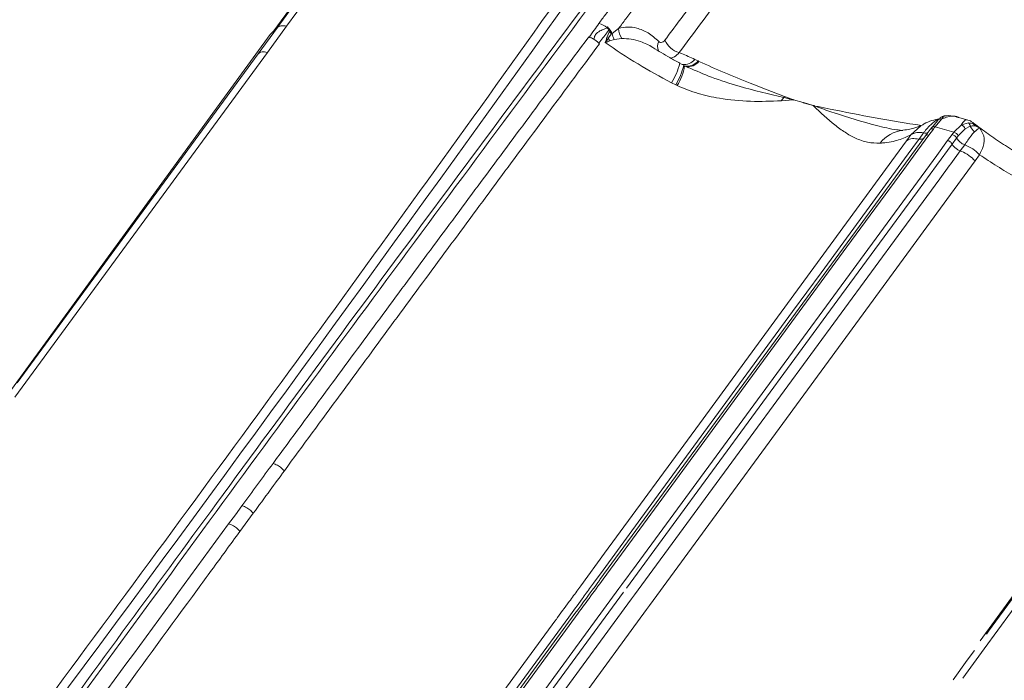
# Model space of a CAD drawing. Units: millimetres. Extents: x -534 to 3666, y -11624 to -5923.
# Drawn here: x 3260 to 3351, y -10301 to -10240 of the extents above; entities that cross this region are included whole.
import ezdxf

# ---------------------------------------------------------------- set-up
doc = ezdxf.new("R2010")
doc.units = ezdxf.units.MM
doc.header["$MEASUREMENT"] = 0
doc.layers.add('Telha Dupla acabamento', color=7, linetype='Continuous')
doc.layers.add('Telhas Advance', color=1, linetype='Continuous')

msp = doc.modelspace()

# ---------------------------------------------------------------- linework, layer by layer
at = {"layer": 'Telha Dupla acabamento', "linetype": 'Continuous', "lineweight": 15}
for p, q in [((3314.242, -10240.612), (3314.29, -10240.549)), ((3314.29, -10240.549), (3314.487, -10240.773)), ((3314.715, -10241.143), (3315.322, -10240.688)), ((3312.574, -10241.465), (3312.605, -10241.474)), ((3314.243, -10241.514), (3314.474, -10240.971)), ((3314.658, -10241.192), (3314.374, -10241.587)), ((3314.487, -10240.773), (3314.456, -10240.814)), ((3314.474, -10240.971), (3314.528, -10240.893)), ((3314.487, -10240.773), (3314.551, -10240.862)), ((3314.528, -10240.893), (3314.551, -10240.862)), ((3314.551, -10240.862), (3314.699, -10241.112)), ((3314.697, -10241.114), (3314.658, -10241.192)), ((3314.658, -10241.192), (3314.715, -10241.143)), ((3314.699, -10241.112), (3314.697, -10241.114)), ((3313.51, -10242.036), (3313.563, -10242.094)), ((3314.902, -10241.687), (3314.508, -10241.809)), ((3315.61, -10241.619), (3314.902, -10241.687)), ((3321.302, -10244.062), (3320.891, -10243.861)), ((3321.379, -10244.118), (3321.295, -10244.075)), ((3321.738, -10244.289), (3321.382, -10244.114)), ((3321.625, -10244.233), (3321.712, -10244.273)), ((3322.316, -10243.527), (3322.615, -10243.669)), ((3322.615, -10243.669), (3322.698, -10243.708)), ((3320.577, -10245.871), (3320.169, -10245.668)), ((3320.709, -10245.938), (3320.577, -10245.871)), ((3330.557, -10246.937), (3330.484, -10247.032)), ((3330.484, -10247.032), (3330.257, -10247.331)), ((3331.335, -10247.246), (3330.257, -10247.331)), ((3331.22, -10247.193), (3331.351, -10247.217)), ((3331.376, -10247.255), (3331.335, -10247.246)), ((3331.351, -10247.217), (3331.396, -10247.227)), ((3331.386, -10247.241), (3331.376, -10247.255)), ((3331.396, -10247.227), (3331.386, -10247.241)), ((3332.275, -10247.498), (3331.386, -10247.241)), ((3332.275, -10247.498), (3332.265, -10247.512)), ((3333.169, -10247.773), (3332.265, -10247.512)), ((3332.275, -10247.498), (3332.285, -10247.484)), ((3332.285, -10247.484), (3333.189, -10247.745)), ((3333.207, -10247.786), (3333.169, -10247.773)), ((3333.189, -10247.745), (3333.231, -10247.76)), ((3333.231, -10247.76), (3333.345, -10247.807)), ((3345.29, -10248.712), (3345.232, -10248.728)), ((3342.152, -10250.451), (3343.066, -10249.625)), ((3344.038, -10249.828), (3344.589, -10249.161)), ((3344.977, -10249.001), (3344.367, -10249.716)), ((3344.367, -10249.716), (3346.088, -10250.213)), ((3344.436, -10249.136), (3344.717, -10249.026)), ((3346.088, -10250.213), (3346.79, -10249.525)), ((3347.288, -10249.061), (3346.548, -10248.848)), ((3346.79, -10249.525), (3347.43, -10249.363)), ((3347.607, -10249.661), (3347.125, -10249.894)), ((3341.742, -10251.011), (3342.152, -10250.451)), ((3342.9, -10250.838), (3343.311, -10250.278)), ((3344.216, -10249.921), (3343.805, -10250.481)), ((3343.805, -10250.481), (3343.805, -10250.481)), ((3344.067, -10249.77), (3343.915, -10249.976)), ((3345.527, -10250.978), (3345.938, -10250.418)), ((3346.503, -10250.539), (3346.352, -10250.744)), ((3347.125, -10249.894), (3346.503, -10250.539)), ((3345.527, -10250.978), (3345.527, -10250.978)), ((3346.352, -10250.744), (3345.941, -10251.305)), ((3347.096, -10251.37), (3346.684, -10251.931)), ((3348.461, -10252.273), (3348.051, -10252.833)), ((3281.781, -10285.182), (3280.56, -10286.847)), ((3281.781, -10285.182), (3281.781, -10285.182)), ((3269.37, -10354.753), (3315.352, -10292.095)), ((3311.584, -10292.211), (3311.86, -10291.835)), ((3312.75, -10291.968), (3313.026, -10291.591)), ((3315.352, -10292.095), (3315.628, -10291.718)), ((3315.767, -10292.424), (3269.786, -10355.083)), ((3316.49, -10293.047), (3270.508, -10355.706)), ((3316.766, -10292.67), (3316.49, -10293.047)), ((3318.168, -10293.656), (3317.893, -10294.032)), ((3266.768, -10354.626), (3310.735, -10294.713)), ((3311.315, -10294.399), (3267.349, -10354.312)), ((3311.618, -10294.344), (3267.651, -10354.257)), ((3317.893, -10294.032), (3271.911, -10356.69)), ((3265.603, -10354.869), (3309.569, -10294.956)), ((3348.874, -10297.642), (3346.919, -10300.312))]:
    msp.add_line(p, q, dxfattribs=at)
at = {"layer": 'Telha Dupla acabamento', "linetype": 'Continuous', "lineweight": 15, "flags": 128}
for points in [[(3344.589, -10249.161), (3344.618, -10249.115), (3344.638, -10249.091)], [(3343.502, -10250.536), (3337.397, -10258.855), (3313.607, -10291.277)], [(3343.805, -10250.481), (3342.801, -10251.848), (3341.496, -10253.627), (3336.273, -10260.745), (3313.909, -10291.222)], [(3343.913, -10249.976), (3343.652, -10250.332), (3343.502, -10250.536)], [(3311.86, -10291.835), (3314.034, -10288.863), (3322.733, -10276.976), (3340.737, -10252.379), (3341.741, -10251.007)], [(3313.026, -10291.591), (3313.896, -10290.404), (3317.375, -10285.658), (3331.291, -10266.673), (3333.909, -10263.103), (3341.897, -10252.205), (3342.766, -10251.019), (3342.899, -10250.838)], [(3315.628, -10291.718), (3316.934, -10289.939), (3322.157, -10282.822), (3344.523, -10252.345), (3345.527, -10250.978)], [(3345.941, -10251.305), (3345.505, -10251.898), (3344.937, -10252.672), (3344.502, -10253.265), (3342.761, -10255.638), (3335.797, -10265.127), (3316.044, -10292.048)], [(3346.686, -10251.931), (3345.814, -10253.117), (3345.681, -10253.298), (3344.81, -10254.484), (3341.326, -10259.228), (3327.388, -10278.207), (3316.766, -10292.67)], [(3348.05, -10252.829), (3347.046, -10254.2), (3344.871, -10257.172), (3336.172, -10269.059), (3318.168, -10293.656)], [(3348.515, -10296.898), (3369.82, -10267.661), (3372.861, -10263.485)], [(3372.626, -10265.207), (3352.641, -10292.499), (3348.874, -10297.642)], [(3349.086, -10296.279), (3349.283, -10296.009), (3354.503, -10288.883), (3363.131, -10277.103), (3371.759, -10265.324)], [(3279.516, -10286.155), (3280.133, -10285.315), (3280.737, -10284.491)], [(3346.021, -10300.464), (3347.326, -10298.682), (3347.978, -10297.791)]]:
    msp.add_lwpolyline(points, dxfattribs=at)
at = {"layer": 'Telha Dupla acabamento', "linetype": 'Continuous', "lineweight": 15}
for centre, radius, start, end in [((3312.875, -10242.282), 2.158, 50.70612, 72.82466), ((3313.067, -10242.068), 1.871, 42.06743, 51.09249), ((3316.986, -10240.683), 1.664, 180.15228, 214.20629), ((3313.515, -10242.962), 1.622, 58.0012, 63.30039), ((3316.071, -10240.71), 1.91, 207.32949, 215.11679), ((3313.383, -10242.066), 1.546, 34.4295, 45.11052), ((3313.363, -10241.963), 1.581, 32.46637, 42.56034), ((3313.202, -10242.051), 1.764, 30.98617, 32.08128), ((3316.525, -10240.824), 1.838, 189.97636, 207.99618), ((3320.02, -10242.336), 1.116, 155.86788, 202.08229), ((3321.476, -10240.894), 2.096, 204.44636, 253.38445), ((-260.709, -7644.935), 4499.11, 322.720586, 324.734409), ((-260.499, -7645.174), 4499.665, 322.720585, 324.734394), ((3314.406, -10242.089), 6.783, 328.16292, 344.5972), ((3314.299, -10242.317), 7.214, 330.48323, 345.88921), ((3316.291, -10243.303), 5.144, 329.19216, 350.90652), ((3321.307, -10242.709), 1.299, 263.64065, 320.99663), ((3321.641, -10242.92), 1.228, 257.50804, 322.40401), ((3321.705, -10242.921), 1.267, 260.3668, 321.56707), ((-261.845, -7645.982), 4502.515, 322.67349, 324.711508), ((-261.813, -7645.877), 4502.838, 322.669394, 324.71169), ((3334.439, -10248.887), 3.511, 151.59979, 152.13547), ((3334.557, -10249.15), 2.817, 143.74051, 144.43587), ((3335.461, -10249.411), 2.817, 143.74051, 144.43587), ((3335.721, -10250.108), 3.423, 136.68189, 137.28461), ((-261.552, -7647.174), 4502.826, 322.669495, 324.705846), ((3345.231, -10249.146), 0.417, 89.89748, 119.35638), ((3344.257, -10249.972), 0.279, 66.70485, 133.31872), ((3344.391, -10248.468), 0.669, 273.85692, 296.17309), ((3344.883, -10249.336), 0.348, 74.48024, 135.0122), ((3346.577, -10250.056), 0.572, 16.45463, 68.09631), ((3347.149, -10249.731), 0.463, 8.64484, 52.6693), ((3348.665, -10249.236), 1.141, 201.90049, 234.63116), ((3347.759, -10249.709), 0.295, 15.20966, 39.99185), ((3341.81, -10253.179), 3.169, 97.25196, 141.60592), ((3342.923, -10251.646), 1.422, 74.17717, 122.87365), ((3343.468, -10249.714), 0.585, 254.44392, 298.36838), ((3344.106, -10250.177), 0.279, 66.87397, 133.72313), ((3345.731, -10251.106), 0.718, 30.17807, 73.24357), ((3345.883, -10250.899), 0.716, 30.1624, 73.40507), ((-259.961, -7650.822), 4500.072, 322.718881, 324.695661), ((3347.597, -10250.019), 1.441, 210.22532, 249.65425), ((3345.755, -10254.881), 3.758, 43.94847, 69.09559), ((3308.169, -10293.546), 1.987, 314.81013, 314.92651)]:
    msp.add_arc(centre, radius, start, end, dxfattribs=at)
for points, knots in [([(3326.153, -10219.814), (3322.855, -10224.242), (3313.386, -10236.959), (3297.417, -10258.432), (3279.041, -10283.385), (3260.808, -10308.358), (3248.093, -10325.904), (3241.126, -10335.552), (3240.163, -10336.886)], [0, 0, 0, 0, 0.113754, 0.32669, 0.551433, 0.753471, 0.965924, 1, 1, 1, 1]), ([(3326.784, -10219.719), (3324.116, -10223.284), (3321.212, -10227.165), (3304.77, -10249.2), (3278.562, -10284.595), (3253.055, -10319.808), (3240.766, -10336.773)], [0, 0, 0, 0, 0.091667, 0.099782, 0.566276, 1, 1, 1, 1]), ([(3313.513, -10240.22), (3313.718, -10239.944), (3314.106, -10239.423), (3315.457, -10237.607), (3317.566, -10234.777), (3320.883, -10230.329), (3324.511, -10225.472), (3327.18, -10221.907), (3328.456, -10220.202)], [0, 0, 0, 0, 0.0414007, 0.0780373, 0.2719016, 0.4654774, 0.7443911, 1, 1, 1, 1]), ([(3329.814, -10221.277), (3328.521, -10223.004), (3325.837, -10226.589), (3322.193, -10231.469), (3318.876, -10235.915), (3316.727, -10238.8), (3315.543, -10240.391), (3315.322, -10240.688)], [0, 0, 0, 0, 0.267075, 0.554319, 0.754268, 0.954165, 1, 1, 1, 1]), ([(3319.568, -10241.761), (3320.009, -10241.169), (3321.315, -10239.417), (3323.062, -10237.074), (3324.98, -10234.505), (3326.36, -10232.658), (3327.299, -10231.402), (3327.628, -10230.963)], [0, 0, 0, 0, 0.164277, 0.486626, 0.650902, 0.877991, 1, 1, 1, 1]), ([(3328.941, -10232.097), (3328.874, -10232.187), (3328.543, -10232.629), (3327.687, -10233.774), (3326.374, -10235.532), (3324.015, -10238.692), (3322.184, -10241.148), (3320.877, -10242.902)], [0, 0, 0, 0, 0.024985, 0.122619, 0.318119, 0.513085, 1, 1, 1, 1]), ([(3312.605, -10241.474), (3312.767, -10241.269), (3313.09, -10240.856), (3313.372, -10240.432), (3313.513, -10240.22)], [0, 0, 0, 0, 0.499097, 1, 1, 1, 1]), ([(3313.059, -10241.672), (3313.08, -10241.554), (3313.121, -10241.317), (3313.401, -10241.015), (3313.772, -10240.819), (3314.095, -10240.741), (3314.21, -10240.639), (3314.242, -10240.612)], [0, 0, 0, 0, 0.21974, 0.44135, 0.719106, 0.923261, 1, 1, 1, 1]), ([(3314.29, -10240.549), (3314.34, -10240.599), (3314.457, -10240.718), (3314.596, -10240.909), (3314.668, -10241.051), (3314.699, -10241.112)], [0, 0, 0, 0, 0.296581, 0.697658, 1, 1, 1, 1]), ([(3315.322, -10240.688), (3315.6, -10240.627), (3316.164, -10240.502), (3317.076, -10240.646), (3318.053, -10241.035), (3318.682, -10241.596), (3319.001, -10241.88)], [0, 0, 0, 0, 0.2087007, 0.4233699, 0.7075571, 1, 1, 1, 1]), ([(3283.593, -10280.607), (3285.307, -10278.28), (3290.115, -10271.75), (3298.043, -10261.023), (3305.994, -10250.303), (3310.846, -10243.787), (3312.574, -10241.465)], [0, 0, 0, 0, 0.178174, 0.50004, 0.821905, 1, 1, 1, 1]), ([(3312.574, -10241.465), (3312.708, -10241.514), (3312.976, -10241.612), (3313.321, -10241.849), (3313.494, -10242.025), (3313.563, -10242.094)], [0, 0, 0, 0, 0.376165, 0.752332, 1, 1, 1, 1]), ([(3313.059, -10241.672), (3313.049, -10241.666), (3312.901, -10241.58), (3312.747, -10241.525), (3312.605, -10241.474)], [0, 0, 0, 0, 0.072262, 1, 1, 1, 1]), ([(3314.456, -10240.814), (3314.378, -10240.908), (3314.051, -10241.301), (3313.744, -10241.718), (3313.51, -10242.036)], [0, 0, 0, 0, 0.237971, 1, 1, 1, 1]), ([(3314.077, -10241.981), (3314.079, -10241.978), (3314.081, -10241.975), (3314.083, -10241.963), (3314.116, -10241.917), (3314.168, -10241.77), (3314.212, -10241.621), (3314.243, -10241.514)], [0, 0, 0, 0, 0.01944, 0.019579, 0.084038, 0.343483, 1, 1, 1, 1]), ([(3314.374, -10241.587), (3314.331, -10241.655), (3314.267, -10241.758), (3314.172, -10241.878), (3314.118, -10241.938), (3314.088, -10241.97), (3314.08, -10241.979), (3314.077, -10241.981)], [0, 0, 0, 0, 0.4881052, 0.7339306, 0.9275164, 0.9803902, 1, 1, 1, 1]), ([(3313.563, -10242.094), (3311.837, -10244.42), (3306.992, -10250.946), (3299.054, -10261.681), (3291.141, -10272.423), (3286.341, -10278.962), (3284.632, -10281.292)], [0, 0, 0, 0, 0.1782, 0.500034, 0.821868, 1, 1, 1, 1]), ([(3313.51, -10242.036), (3313.421, -10241.947), (3313.283, -10241.81), (3313.117, -10241.708), (3313.059, -10241.672)], [0, 0, 0, 0, 0.650841, 1, 1, 1, 1]), ([(3314.508, -10241.809), (3314.373, -10241.874), (3314.235, -10241.94), (3314.08, -10241.98), (3314.077, -10241.981)], [0, 0, 0, 0, 0.984814, 1, 1, 1, 1]), ([(3320.169, -10245.668), (3319.128, -10245.103), (3316.978, -10243.936), (3315.064, -10242.646), (3314.077, -10241.981)], [0, 0, 0, 0, 0.484397, 1, 1, 1, 1]), ([(3318.456, -10242.442), (3318.455, -10242.441), (3318.1, -10242.178), (3317.432, -10241.918), (3316.481, -10241.621), (3315.902, -10241.619), (3315.61, -10241.619)], [0, 0, 0, 0, 0.002114, 0.409998, 0.702472, 1, 1, 1, 1]), ([(3320.953, -10243.879), (3320.643, -10243.71), (3319.796, -10243.246), (3318.979, -10242.75), (3318.461, -10242.435)], [0, 0, 0, 0, 0.364776, 1, 1, 1, 1]), ([(3319.001, -10241.88), (3319.027, -10241.903), (3319.1, -10241.966), (3319.24, -10241.994), (3319.413, -10241.936), (3319.517, -10241.819), (3319.568, -10241.761)], [0, 0, 0, 0, 0.15786, 0.437837, 0.718948, 1, 1, 1, 1]), ([(3320.877, -10242.902), (3320.738, -10243.049), (3320.483, -10243.318), (3320.226, -10243.382), (3320.11, -10243.412)], [0, 0, 0, 0, 0.546255, 1, 1, 1, 1]), ([(3320.877, -10242.902), (3320.95, -10242.93), (3321.445, -10243.123), (3321.916, -10243.341), (3322.316, -10243.527)], [0, 0, 0, 0, 0.148518, 1, 1, 1, 1]), ([(3330.484, -10247.032), (3329.115, -10246.702), (3326.896, -10246.167), (3323.959, -10245.244), (3322.443, -10244.579), (3321.745, -10244.273)], [0, 0, 0, 0, 0.46508, 0.753672, 1, 1, 1, 1]), ([(3322.698, -10243.708), (3323.464, -10244.054), (3324.999, -10244.747), (3327.639, -10245.803), (3329.499, -10246.526), (3330.557, -10246.937)], [0, 0, 0, 0, 0.30087, 0.602195, 1, 1, 1, 1]), ([(3330.257, -10247.331), (3329.315, -10247.366), (3327.415, -10247.436), (3324.848, -10247.179), (3322.585, -10246.704), (3321.338, -10246.195), (3320.709, -10245.938)], [0, 0, 0, 0, 0.2902642, 0.5851511, 0.7907766, 1, 1, 1, 1]), ([(3330.557, -10246.937), (3330.668, -10246.98), (3330.884, -10247.063), (3331.105, -10247.149), (3331.215, -10247.191), (3331.22, -10247.193)], [0, 0, 0, 0, 0.504873, 0.975784, 1, 1, 1, 1]), ([(3331.22, -10247.193), (3331.214, -10247.192), (3331.181, -10247.185), (3330.935, -10247.132), (3330.696, -10247.079), (3330.484, -10247.032)], [0, 0, 0, 0, 0.025575, 0.13453, 1, 1, 1, 1]), ([(3331.335, -10247.246), (3331.322, -10247.24), (3331.289, -10247.225), (3331.25, -10247.207), (3331.225, -10247.196), (3331.22, -10247.193)], [0, 0, 0, 0, 0.352349, 0.858858, 1, 1, 1, 1]), ([(3339.326, -10251.211), (3338.941, -10251.205), (3338.162, -10251.192), (3337.106, -10250.799), (3336.106, -10250.245), (3334.834, -10249.335), (3333.861, -10248.409), (3333.207, -10247.786)], [0, 0, 0, 0, 0.177054, 0.358357, 0.516548, 0.674789, 1, 1, 1, 1]), ([(3333.345, -10247.807), (3333.339, -10247.806), (3333.292, -10247.799), (3333.246, -10247.792), (3333.207, -10247.786)], [0, 0, 0, 0, 0.141226, 1, 1, 1, 1]), ([(3333.345, -10247.807), (3333.351, -10247.808), (3333.449, -10247.827), (3333.912, -10247.921), (3335.745, -10248.287), (3338.877, -10248.925), (3341.704, -10249.374), (3343.127, -10249.6)], [0, 0, 0, 0, 0.001847, 0.030157, 0.14339, 0.568704, 1, 1, 1, 1]), ([(3341.063, -10250.009), (3341.001, -10250.002), (3340.307, -10249.926), (3338.322, -10249.432), (3335.904, -10248.729), (3334.023, -10248.057), (3333.439, -10247.841), (3333.351, -10247.809), (3333.345, -10247.807)], [0, 0, 0, 0, 0.023787, 0.265754, 0.773121, 0.965935, 0.99779, 1, 1, 1, 1]), ([(3345.056, -10248.773), (3345.036, -10248.781), (3344.952, -10248.814), (3344.836, -10248.906), (3344.714, -10249.027), (3344.644, -10249.096)], [0, 0, 0, 0, 0.112227, 0.489089, 1, 1, 1, 1]), ([(3346.543, -10248.861), (3346.523, -10248.851), (3346.183, -10248.666), (3345.621, -10248.747), (3345.121, -10248.945), (3344.977, -10249.001)], [0, 0, 0, 0, 0.041352, 0.7237, 1, 1, 1, 1]), ([(3345.232, -10248.728), (3345.172, -10248.783), (3345.101, -10248.847), (3344.994, -10248.98), (3344.977, -10249.001)], [0, 0, 0, 0, 0.837161, 1, 1, 1, 1]), ([(3345.29, -10248.715), (3345.257, -10248.713), (3345.201, -10248.71), (3345.149, -10248.739), (3345.128, -10248.751)], [0, 0, 0, 0, 0.573898, 1, 1, 1, 1]), ([(3346.546, -10248.866), (3346.435, -10248.831), (3346.074, -10248.716), (3345.642, -10248.668), (3345.335, -10248.713), (3345.291, -10248.719)], [0, 0, 0, 0, 0.273481, 0.894822, 1, 1, 1, 1]), ([(3343.038, -10249.593), (3343.036, -10249.595), (3343.018, -10249.607), (3342.869, -10249.688), (3342.556, -10249.808), (3342.059, -10249.931), (3341.66, -10250.005), (3341.409, -10250.025), (3341.407, -10250.025)], [0, 0, 0, 0, 0.026218, 0.26269, 0.511238, 0.754657, 0.997489, 1, 1, 1, 1]), ([(3344.776, -10248.97), (3344.539, -10249.022), (3344.05, -10249.131), (3343.489, -10249.356), (3343.197, -10249.553), (3343.116, -10249.607)], [0, 0, 0, 0, 0.404154, 0.834517, 1, 1, 1, 1]), ([(3343.311, -10250.278), (3343.32, -10250.266), (3343.383, -10250.181), (3343.557, -10249.96), (3343.932, -10249.541), (3344.244, -10249.29), (3344.436, -10249.136)], [0, 0, 0, 0, 0.026071, 0.188639, 0.500662, 1, 1, 1, 1]), ([(3344.367, -10249.716), (3344.355, -10249.732), (3344.304, -10249.8), (3344.254, -10249.868), (3344.216, -10249.921)], [0, 0, 0, 0, 0.2365321, 1, 1, 1, 1]), ([(3346.79, -10249.525), (3346.798, -10249.514), (3346.885, -10249.381), (3347.037, -10249.191), (3347.207, -10249.032), (3347.253, -10249.093), (3347.27, -10249.116)], [0, 0, 0, 0, 0.03445, 0.3985536, 0.7771981, 1, 1, 1, 1]), ([(3347.89, -10249.375), (3347.871, -10249.356), (3347.729, -10249.221), (3347.512, -10249.112), (3347.312, -10249.077), (3347.279, -10249.071)], [0, 0, 0, 0, 0.114533, 0.854482, 1, 1, 1, 1]), ([(3347.43, -10249.363), (3347.586, -10249.377), (3347.776, -10249.394), (3347.953, -10249.5), (3347.985, -10249.519)], [0, 0, 0, 0, 0.822011, 1, 1, 1, 1]), ([(3348.044, -10249.632), (3347.931, -10249.623), (3347.796, -10249.613), (3347.633, -10249.654), (3347.607, -10249.661)], [0, 0, 0, 0, 0.838111, 1, 1, 1, 1]), ([(3347.894, -10249.372), (3347.896, -10249.372), (3347.955, -10249.366), (3347.97, -10249.444), (3347.985, -10249.519)], [0, 0, 0, 0, 0.038359, 1, 1, 1, 1]), ([(3354.239, -10253.495), (3354.123, -10253.433), (3353.473, -10253.08), (3352.327, -10252.396), (3350.823, -10251.452), (3349.407, -10250.485), (3348.433, -10249.787), (3347.958, -10249.412), (3347.899, -10249.365)], [0, 0, 0, 0, 0.050367, 0.283007, 0.514118, 0.742501, 0.96768, 1, 1, 1, 1]), ([(3347.985, -10249.519), (3348.136, -10249.61), (3348.288, -10249.703), (3348.44, -10249.801), (3348.442, -10249.803)], [0, 0, 0, 0, 0.988657, 1, 1, 1, 1]), ([(3348.442, -10249.803), (3348.441, -10249.802), (3348.436, -10249.799), (3348.423, -10249.792), (3348.382, -10249.769), (3348.261, -10249.706), (3348.136, -10249.664), (3348.044, -10249.632)], [0, 0, 0, 0, 0.010311, 0.036612, 0.109321, 0.333958, 1, 1, 1, 1]), ([(3342.152, -10250.451), (3341.8, -10250.623), (3341.088, -10250.969), (3340.032, -10251.153), (3339.404, -10251.205), (3339.326, -10251.211)], [0, 0, 0, 0, 0.461823, 0.933316, 1, 1, 1, 1]), ([(3341.416, -10250.039), (3341.413, -10250.04), (3341.327, -10250.056), (3341.26, -10250.057), (3341.095, -10250.025), (3341.062, -10250.018)], [0, 0, 0, 0, 0.031635, 0.809563, 1, 1, 1, 1]), ([(3343.805, -10250.481), (3343.762, -10250.472), (3343.675, -10250.454), (3343.566, -10250.474), (3343.524, -10250.515), (3343.502, -10250.536)], [0, 0, 0, 0, 0.334482, 0.668964, 1, 1, 1, 1]), ([(3345.938, -10250.418), (3345.976, -10250.366), (3346.026, -10250.297), (3346.076, -10250.229), (3346.088, -10250.213)], [0, 0, 0, 0, 0.7634679, 1, 1, 1, 1]), ([(3348.005, -10250.166), (3347.993, -10250.175), (3347.768, -10250.36), (3347.499, -10250.795), (3347.193, -10251.231), (3347.096, -10251.37)], [0, 0, 0, 0, 0.035991, 0.692476, 1, 1, 1, 1]), ([(3348.442, -10249.803), (3348.442, -10249.803), (3348.411, -10249.814), (3348.316, -10249.902), (3348.094, -10250.091), (3348.005, -10250.166)], [0, 0, 0, 0, 0.004588, 0.602042, 1, 1, 1, 1]), ([(3348.442, -10249.803), (3348.606, -10250.037), (3348.934, -10250.505), (3348.874, -10251.408), (3348.582, -10252.019), (3348.461, -10252.273)], [0, 0, 0, 0, 0.370785, 0.739335, 1, 1, 1, 1]), ([(3342.899, -10250.838), (3342.689, -10250.812), (3342.27, -10250.76), (3341.913, -10250.883), (3341.765, -10250.99), (3341.741, -10251.007)], [0, 0, 0, 0, 0.4557089, 0.9114016, 1, 1, 1, 1]), ([(3342.899, -10250.838), (3342.984, -10250.849), (3343.145, -10250.871), (3343.257, -10250.821), (3343.31, -10250.797)], [0, 0, 0, 0, 0.53151, 1, 1, 1, 1]), ([(3345.941, -10251.305), (3345.916, -10251.266), (3345.867, -10251.189), (3345.751, -10251.086), (3345.633, -10251.014), (3345.558, -10250.988), (3345.527, -10250.978)], [0, 0, 0, 0, 0.270946, 0.54189, 0.812837, 1, 1, 1, 1]), ([(3345.941, -10251.305), (3345.99, -10251.382), (3346.089, -10251.536), (3346.32, -10251.741), (3346.529, -10251.868), (3346.652, -10251.917), (3346.686, -10251.931)], [0, 0, 0, 0, 0.29589, 0.591798, 0.887703, 1, 1, 1, 1]), ([(3320.56, -10376.838), (3323.179, -10373.391), (3330.773, -10363.395), (3343.239, -10346.819), (3357.913, -10327.097), (3372.449, -10307.335), (3386.845, -10287.532), (3400.174, -10269.01), (3408.636, -10257.071), (3412.401, -10251.76)], [0, 0, 0, 0, 0.083183, 0.241224, 0.399264, 0.557305, 0.715345, 0.873386, 1, 1, 1, 1]), ([(3348.05, -10252.829), (3347.864, -10252.658), (3347.491, -10252.317), (3346.994, -10252.049), (3346.729, -10251.947), (3346.686, -10251.931)], [0, 0, 0, 0, 0.4556919, 0.911389, 1, 1, 1, 1]), ([(3353.494, -10255.301), (3352.912, -10254.985), (3351.744, -10254.349), (3350.054, -10253.333), (3348.994, -10252.627), (3348.461, -10252.273)], [0, 0, 0, 0, 0.330246, 0.663337, 1, 1, 1, 1]), ([(3280.737, -10284.491), (3281.215, -10283.841), (3282.167, -10282.546), (3283.119, -10281.251), (3283.593, -10280.607)], [0, 0, 0, 0, 0.502151, 1, 1, 1, 1]), ([(3284.632, -10281.292), (3284.196, -10281.886), (3283.245, -10283.183), (3282.295, -10284.479), (3281.781, -10285.182)], [0, 0, 0, 0, 0.4579509, 1, 1, 1, 1]), ([(3283.593, -10280.607), (3283.727, -10280.656), (3283.995, -10280.754), (3284.362, -10281.006), (3284.548, -10281.203), (3284.632, -10281.292)], [0, 0, 0, 0, 0.3535119, 0.7070269, 1, 1, 1, 1]), ([(3280.737, -10284.491), (3280.785, -10284.506), (3280.898, -10284.541), (3281.145, -10284.653), (3281.473, -10284.858), (3281.678, -10285.074), (3281.781, -10285.182)], [0, 0, 0, 0, 0.1274093, 0.2980166, 0.649, 1, 1, 1, 1]), ([(3235.917, -10346.182), (3238.065, -10343.199), (3241.883, -10337.897), (3250.194, -10326.394), (3262.544, -10309.357), (3273.294, -10294.661), (3279.516, -10286.155)], [0, 0, 0, 0, 0.148858, 0.264598, 0.574395, 1, 1, 1, 1]), ([(3280.56, -10286.847), (3280.458, -10286.739), (3280.253, -10286.524), (3279.876, -10286.283), (3279.63, -10286.195), (3279.516, -10286.155)], [0, 0, 0, 0, 0.351189, 0.702381, 1, 1, 1, 1]), ([(3280.56, -10286.847), (3280.125, -10287.44), (3278.821, -10289.22), (3272.595, -10297.724), (3260.616, -10314.152), (3249.141, -10330.01), (3240.848, -10341.523), (3238.704, -10344.506), (3236.987, -10346.894)], [0, 0, 0, 0, 0.029697, 0.08909, 0.425602, 0.851236, 0.880933, 1, 1, 1, 1]), ([(3313.607, -10291.277), (3313.543, -10291.364), (3312.779, -10292.405), (3312.015, -10293.445), (3311.314, -10294.399)], [0, 0, 0, 0, 0.083531, 1, 1, 1, 1]), ([(3313.909, -10291.222), (3313.474, -10291.815), (3313.03, -10292.421), (3312.265, -10293.461), (3311.936, -10293.909), (3311.617, -10294.344)], [0, 0, 0, 0, 0.56984, 0.582141, 1, 1, 1, 1]), ([(3309.572, -10294.953), (3309.979, -10294.398), (3310.649, -10293.485), (3311.321, -10292.569), (3311.584, -10292.211)], [0, 0, 0, 0, 0.607847, 1, 1, 1, 1]), ([(3312.75, -10291.968), (3312.487, -10292.326), (3311.815, -10293.241), (3311.144, -10294.154), (3310.736, -10294.71)], [0, 0, 0, 0, 0.391722, 1, 1, 1, 1])]:
    msp.add_open_spline(points, degree=3, knots=knots, dxfattribs=at)
at = {"layer": 'Telhas Advance', "linetype": 'Continuous', "lineweight": 15}
for p, q in [((3283.577, -10241.034), (3285.94, -10237.796)), ((3286.152, -10237.538), (3283.596, -10241.039)), ((3286.267, -10237.495), (3283.975, -10240.626)), ((3286.971, -10237.548), (3284.822, -10240.482)), ((3283.997, -10240.611), (3282.238, -10243.013)), ((3284.83, -10240.484), (3283.073, -10242.884)), ((3283.997, -10240.611), (3283.892, -10240.722)), ((3283.975, -10240.626), (3283.892, -10240.722)), ((3259.579, -10273.835), (3283.334, -10241.236)), ((3283.892, -10240.722), (3283.334, -10241.236)), ((3283.073, -10242.884), (3259.898, -10274.529)), ((3282.238, -10243.013), (3260.117, -10273.215))]:
    msp.add_line(p, q, dxfattribs=at)
msp.add_arc((-301.558, -7657.073), 4439.61, 322.731804, 324.723171, dxfattribs=at)
for points, knots in [([(3322.16, -10220.53), (3314.751, -10230.949), (3299.935, -10251.787), (3277.264, -10282.924), (3254.296, -10313.979), (3238.689, -10334.599), (3230.885, -10344.91)], [0, 0, 0, 0, 0.250009, 0.5, 0.749991, 1, 1, 1, 1]), ([(3283.975, -10240.626), (3284.02, -10240.583), (3284.111, -10240.498), (3284.314, -10240.437), (3284.551, -10240.423), (3284.73, -10240.462), (3284.82, -10240.481)], [0, 0, 0, 0, 0.250732, 0.500039, 0.749347, 1, 1, 1, 1]), ([(3284.83, -10240.484), (3284.743, -10240.465), (3284.569, -10240.426), (3284.337, -10240.437), (3284.136, -10240.492), (3284.043, -10240.571), (3283.997, -10240.611)], [0, 0, 0, 0, 0.2507066, 0.5000044, 0.7492894, 1, 1, 1, 1]), ([(3283.073, -10242.884), (3282.987, -10242.865), (3282.811, -10242.826), (3282.576, -10242.835), (3282.374, -10242.893), (3282.283, -10242.974), (3282.238, -10243.013)], [0, 0, 0, 0, 0.246595, 0.499999, 0.753404, 1, 1, 1, 1])]:
    msp.add_open_spline(points, degree=3, knots=knots, dxfattribs=at)

doc.saveas('drawing.dxf')
